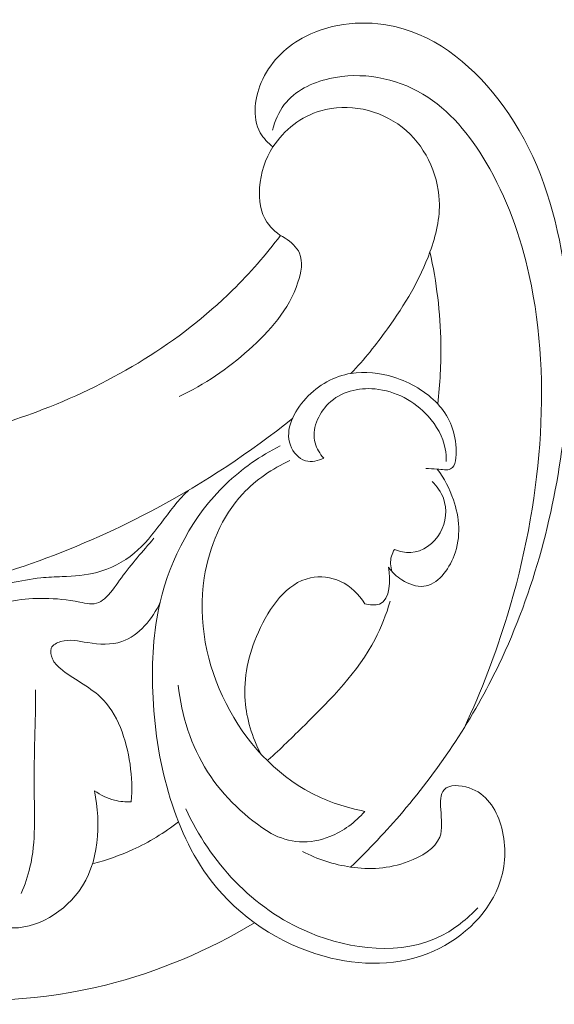
# Model space of a CAD drawing. Units: centimetres. Extents: x 1252 to 2090, y -610 to 42.
# Drawn here: x 1349 to 1352, y -271 to -264 of the extents above; entities that cross this region are included whole.
import ezdxf

# ---------------------------------------------------------------- set-up
doc = ezdxf.new("R2010")
doc.units = ezdxf.units.CM
doc.header["$MEASUREMENT"] = 0
doc.layers.add('layer 1', color=7, linetype='Continuous')

msp = doc.modelspace()

# ---------------------------------------------------------------- linework, layer by layer
at = {"layer": 'layer 1', "color": 250, "lineweight": 20}
for points, knots in [([(1350.50978, -264.99188), (1350.4776, -264.96653), (1350.44771, -264.93576), (1350.42755, -264.90039), (1350.42755, -264.90039), (1350.37089, -264.80091), (1350.39105, -264.66438), (1350.44349, -264.55393), (1350.44349, -264.55393), (1350.50275, -264.42878), (1350.60337, -264.33693), (1350.72071, -264.27683), (1350.72071, -264.27683), (1350.89562, -264.18738), (1351.10783, -264.16854), (1351.29962, -264.21286), (1351.29962, -264.21286), (1351.58531, -264.27881), (1351.82554, -264.48518), (1352.00035, -264.72576), (1352.00035, -264.72576), (1352.20197, -265.00324), (1352.31668, -265.32622), (1352.37671, -265.65674), (1352.37671, -265.65674), (1352.44593, -266.03805), (1352.44255, -266.42931), (1352.39837, -266.81623), (1352.39837, -266.81623), (1352.33798, -267.34538), (1352.20144, -267.86662), (1351.9724, -268.34411), (1351.9724, -268.34411), (1351.80813, -268.68682), (1351.59622, -269.00706), (1351.35042, -269.29626), (1351.35042, -269.29626), (1351.244, -269.42143), (1351.13121, -269.54084), (1351.01236, -269.65385)], [0, 0, 0, 0, 0.0909091, 0.0909091, 0.0909091, 0.0909091, 0.1818182, 0.1818182, 0.1818182, 0.1818182, 0.2727273, 0.2727273, 0.2727273, 0.2727273, 0.3636364, 0.3636364, 0.3636364, 0.3636364, 0.4545455, 0.4545455, 0.4545455, 0.4545455, 0.5454545, 0.5454545, 0.5454545, 0.5454545, 0.6363636, 0.6363636, 0.6363636, 0.6363636, 0.7272727, 0.7272727, 0.7272727, 0.7272727, 0.8181818, 0.8181818, 0.8181818, 0.8181818, 1, 1, 1, 1]), ([(1350.50756, -264.883), (1350.52219, -264.82437), (1350.54666, -264.76622), (1350.5832, -264.71835), (1350.5832, -264.71835), (1350.65167, -264.62884), (1350.7622, -264.57555), (1350.87673, -264.5497), (1350.87673, -264.5497), (1351.08373, -264.50265), (1351.30347, -264.54495), (1351.47977, -264.6497), (1351.47977, -264.6497), (1351.65318, -264.75273), (1351.78484, -264.91622), (1351.88885, -265.09167), (1351.88885, -265.09167), (1352.0242, -265.31991), (1352.11294, -265.56854), (1352.16937, -265.82433), (1352.16937, -265.82433), (1352.24799, -266.1805), (1352.26396, -266.55056), (1352.2375, -266.91574), (1352.2375, -266.91574), (1352.21018, -267.29201), (1352.13792, -267.66325), (1352.02867, -268.02322), (1352.02867, -268.02322), (1351.95311, -268.2718), (1351.85992, -268.51507), (1351.74965, -268.74987)], [0, 0, 0, 0, 0.1111111, 0.1111111, 0.1111111, 0.1111111, 0.2222222, 0.2222222, 0.2222222, 0.2222222, 0.3333333, 0.3333333, 0.3333333, 0.3333333, 0.4444444, 0.4444444, 0.4444444, 0.4444444, 0.5555556, 0.5555556, 0.5555556, 0.5555556, 0.6666667, 0.6666667, 0.6666667, 0.6666667, 0.7777778, 0.7777778, 0.7777778, 0.7777778, 1, 1, 1, 1]), ([(1350.58788, -265.58298), (1350.54213, -265.55794), (1350.49909, -265.52299), (1350.47059, -265.47948), (1350.47059, -265.47948), (1350.42904, -265.41606), (1350.41833, -265.33446), (1350.42331, -265.25619), (1350.42331, -265.25619), (1350.42948, -265.16092), (1350.4591, -265.07047), (1350.50978, -264.99188), (1350.50978, -264.99188), (1350.58073, -264.88191), (1350.69286, -264.79502), (1350.81981, -264.75778), (1350.81981, -264.75778), (1350.99553, -264.70622), (1351.19964, -264.74986), (1351.3459, -264.86421), (1351.3459, -264.86421), (1351.49052, -264.97731), (1351.57872, -265.15962), (1351.58709, -265.33874), (1351.58709, -265.33874), (1351.59243, -265.4526), (1351.56552, -265.56535), (1351.5266, -265.67236), (1351.5266, -265.67236), (1351.46142, -265.85162), (1351.3628, -266.01524), (1351.25203, -266.16908), (1351.25203, -266.16908), (1351.17894, -266.27057), (1351.10069, -266.36779), (1351.01501, -266.45831)], [0, 0, 0, 0, 0.1, 0.1, 0.1, 0.1, 0.2, 0.2, 0.2, 0.2, 0.3, 0.3, 0.3, 0.3, 0.4, 0.4, 0.4, 0.4, 0.5, 0.5, 0.5, 0.5, 0.6, 0.6, 0.6, 0.6, 0.7, 0.7, 0.7, 0.7, 0.8, 0.8, 0.8, 0.8, 1, 1, 1, 1]), ([(1350.55819, -265.56505), (1350.46317, -265.69031), (1350.35989, -265.80965), (1350.24767, -265.92006), (1350.24767, -265.92006), (1349.90286, -266.25963), (1349.47334, -266.51605), (1349.02206, -266.69043), (1349.02206, -266.69043), (1348.83375, -266.76324), (1348.6417, -266.82169), (1348.44685, -266.86995)], [0, 0, 0, 0, 0.25, 0.25, 0.25, 0.25, 0.5, 0.5, 0.5, 0.5, 1, 1, 1, 1]), ([(1350.58788, -265.58298), (1350.62643, -265.60609), (1350.66387, -265.63995), (1350.68151, -265.68031), (1350.68151, -265.68031), (1350.70593, -265.73627), (1350.69263, -265.80478), (1350.67174, -265.86768), (1350.67174, -265.86768), (1350.61156, -266.04945), (1350.48896, -266.18476), (1350.35299, -266.30535), (1350.35299, -266.30535), (1350.21631, -266.42665), (1350.06618, -266.53302), (1349.90112, -266.60709)], [0, 0, 0, 0, 0.2, 0.2, 0.2, 0.2, 0.4, 0.4, 0.4, 0.4, 0.6, 0.6, 0.6, 0.6, 1, 1, 1, 1]), ([(1351.57655, -266.65567), (1351.59196, -266.52636), (1351.59886, -266.39584), (1351.59686, -266.26539), (1351.59686, -266.26539), (1351.59377, -266.066), (1351.56979, -265.8666), (1351.5266, -265.67236)], [0, 0, 0, 0, 0.3333333, 0.3333333, 0.3333333, 0.3333333, 1, 1, 1, 1]), ([(1351.49962, -267.07362), (1351.52399, -267.07555), (1351.54709, -267.07497), (1351.57291, -267.0774), (1351.57291, -267.0774), (1351.6037, -267.08033), (1351.63833, -267.08754), (1351.66046, -267.07672), (1351.66046, -267.07672), (1351.69539, -267.05963), (1351.69899, -266.99763), (1351.69556, -266.94241), (1351.69556, -266.94241), (1351.68786, -266.81872), (1351.64477, -266.72902), (1351.57655, -266.65567), (1351.57655, -266.65567), (1351.50333, -266.57688), (1351.40118, -266.51712), (1351.29251, -266.48281), (1351.29251, -266.48281), (1351.20144, -266.45401), (1351.1057, -266.44323), (1351.01501, -266.45831), (1351.01501, -266.45831), (1350.90642, -266.47642), (1350.80503, -266.5315), (1350.72308, -266.62063), (1350.72308, -266.62063), (1350.64495, -266.70555), (1350.5845, -266.82124), (1350.62308, -266.92363), (1350.62308, -266.92363), (1350.63989, -266.96842), (1350.67583, -267.01075), (1350.72007, -267.02356), (1350.72007, -267.02356), (1350.7582, -267.03459), (1350.80255, -267.02378), (1350.83851, -267.00653)], [0, 0, 0, 0, 0.0909091, 0.0909091, 0.0909091, 0.0909091, 0.1818182, 0.1818182, 0.1818182, 0.1818182, 0.2727273, 0.2727273, 0.2727273, 0.2727273, 0.3636364, 0.3636364, 0.3636364, 0.3636364, 0.4545455, 0.4545455, 0.4545455, 0.4545455, 0.5454545, 0.5454545, 0.5454545, 0.5454545, 0.6363636, 0.6363636, 0.6363636, 0.6363636, 0.7272727, 0.7272727, 0.7272727, 0.7272727, 0.8181818, 0.8181818, 0.8181818, 0.8181818, 1, 1, 1, 1]), ([(1350.83851, -267.00653), (1350.81371, -266.97829), (1350.79217, -266.94485), (1350.78224, -266.90861), (1350.78224, -266.90861), (1350.75876, -266.82229), (1350.80191, -266.71971), (1350.86958, -266.65381), (1350.86958, -266.65381), (1350.94932, -266.57609), (1351.0632, -266.54913), (1351.17101, -266.55878), (1351.17101, -266.55878), (1351.30294, -266.57063), (1351.42594, -266.63726), (1351.51459, -266.7355), (1351.51459, -266.7355), (1351.56927, -266.79603), (1351.61085, -266.86855), (1351.62585, -266.94691), (1351.62585, -266.94691), (1351.63089, -266.97348), (1351.63291, -267.00073), (1351.63251, -267.02784)], [0, 0, 0, 0, 0.1428571, 0.1428571, 0.1428571, 0.1428571, 0.2857143, 0.2857143, 0.2857143, 0.2857143, 0.4285714, 0.4285714, 0.4285714, 0.4285714, 0.5714286, 0.5714286, 0.5714286, 0.5714286, 0.7142857, 0.7142857, 0.7142857, 0.7142857, 1, 1, 1, 1]), ([(1350.63546, -266.75066), (1350.36096, -266.96906), (1350.06744, -267.16418), (1349.75779, -267.33036), (1349.75779, -267.33036), (1349.26751, -267.59366), (1348.73674, -267.7846), (1348.19465, -267.90042)], [0, 0, 0, 0, 0.3333333, 0.3333333, 0.3333333, 0.3333333, 1, 1, 1, 1]), ([(1350.70066, -269.55323), (1350.79716, -269.60441), (1350.9047, -269.63816), (1351.01236, -269.65385), (1351.01236, -269.65385), (1351.13536, -269.67181), (1351.25847, -269.66605), (1351.38479, -269.61893), (1351.38479, -269.61893), (1351.4723, -269.58633), (1351.5612, -269.53383), (1351.58991, -269.45992), (1351.58991, -269.45992), (1351.60962, -269.40897), (1351.60059, -269.34771), (1351.59662, -269.2806), (1351.59662, -269.2806), (1351.59375, -269.23222), (1351.59342, -269.18087), (1351.61851, -269.15331), (1351.61851, -269.15331), (1351.65017, -269.11859), (1351.72213, -269.12177), (1351.78022, -269.14097), (1351.78022, -269.14097), (1351.8928, -269.17836), (1351.95323, -269.27616), (1351.98504, -269.38002), (1351.98504, -269.38002), (1352.02138, -269.49826), (1352.02046, -269.62436), (1351.98433, -269.73945), (1351.98433, -269.73945), (1351.92063, -269.94193), (1351.74754, -270.11011), (1351.55037, -270.19843), (1351.55037, -270.19843), (1351.32788, -270.29803), (1351.07488, -270.29608), (1350.8406, -270.23152), (1350.8406, -270.23152), (1350.55081, -270.15167), (1350.28968, -269.97607), (1350.10946, -269.74231), (1350.10946, -269.74231), (1349.97969, -269.57404), (1349.89194, -269.37564), (1349.83234, -269.17101), (1349.83234, -269.17101), (1349.77052, -268.95849), (1349.73902, -268.73934), (1349.73073, -268.51883), (1349.73073, -268.51883), (1349.72345, -268.32491), (1349.73396, -268.13007), (1349.77895, -267.93999), (1349.77895, -267.93999), (1349.84682, -267.65356), (1349.99283, -267.37806), (1350.20435, -267.17511), (1350.20435, -267.17511), (1350.30854, -267.07508), (1350.42862, -266.99275), (1350.55605, -266.927)], [0, 0, 0, 0, 0.0588235, 0.0588235, 0.0588235, 0.0588235, 0.1176471, 0.1176471, 0.1176471, 0.1176471, 0.1764706, 0.1764706, 0.1764706, 0.1764706, 0.2352941, 0.2352941, 0.2352941, 0.2352941, 0.2941176, 0.2941176, 0.2941176, 0.2941176, 0.3529412, 0.3529412, 0.3529412, 0.3529412, 0.4117647, 0.4117647, 0.4117647, 0.4117647, 0.4705882, 0.4705882, 0.4705882, 0.4705882, 0.5294118, 0.5294118, 0.5294118, 0.5294118, 0.5882353, 0.5882353, 0.5882353, 0.5882353, 0.6470588, 0.6470588, 0.6470588, 0.6470588, 0.7058824, 0.7058824, 0.7058824, 0.7058824, 0.7647059, 0.7647059, 0.7647059, 0.7647059, 0.8235294, 0.8235294, 0.8235294, 0.8235294, 0.8823529, 0.8823529, 0.8823529, 0.8823529, 1, 1, 1, 1]), ([(1351.10392, -269.29331), (1350.98497, -269.27027), (1350.86776, -269.23202), (1350.75987, -269.1757), (1350.75987, -269.1757), (1350.52236, -269.05171), (1350.3298, -268.84035), (1350.20559, -268.59611), (1350.20559, -268.59611), (1350.07764, -268.34477), (1350.02198, -268.05849), (1350.06481, -267.78065), (1350.06481, -267.78065), (1350.09578, -267.58042), (1350.17782, -267.38466), (1350.31385, -267.23863), (1350.31385, -267.23863), (1350.39917, -267.14715), (1350.50567, -267.07511), (1350.61849, -267.02276)], [0, 0, 0, 0, 0.1666667, 0.1666667, 0.1666667, 0.1666667, 0.3333333, 0.3333333, 0.3333333, 0.3333333, 0.5, 0.5, 0.5, 0.5, 0.6666667, 0.6666667, 0.6666667, 0.6666667, 1, 1, 1, 1]), ([(1351.25821, -267.71328), (1351.28122, -267.74561), (1351.30995, -267.77319), (1351.34452, -267.79513), (1351.34452, -267.79513), (1351.38752, -267.82251), (1351.43951, -267.84125), (1351.4866, -267.83608), (1351.4866, -267.83608), (1351.57541, -267.82649), (1351.64687, -267.73225), (1351.68309, -267.63727), (1351.68309, -267.63727), (1351.72966, -267.51478), (1351.71753, -267.39097), (1351.67834, -267.27647), (1351.67834, -267.27647), (1351.65369, -267.20493), (1351.61854, -267.13695), (1351.57291, -267.0774)], [0, 0, 0, 0, 0.1666667, 0.1666667, 0.1666667, 0.1666667, 0.3333333, 0.3333333, 0.3333333, 0.3333333, 0.5, 0.5, 0.5, 0.5, 0.6666667, 0.6666667, 0.6666667, 0.6666667, 1, 1, 1, 1]), ([(1351.5402, -267.15822), (1351.57161, -267.1883), (1351.59823, -267.22508), (1351.61341, -267.26641), (1351.61341, -267.26641), (1351.63948, -267.33714), (1351.63248, -267.42119), (1351.59345, -267.48951), (1351.59345, -267.48951), (1351.55333, -267.55989), (1351.47909, -267.61365), (1351.40235, -267.61787), (1351.40235, -267.61787), (1351.36673, -267.61982), (1351.3305, -267.61107), (1351.29779, -267.59737)], [0, 0, 0, 0, 0.2, 0.2, 0.2, 0.2, 0.4, 0.4, 0.4, 0.4, 0.6, 0.6, 0.6, 0.6, 1, 1, 1, 1]), ([(1349.96197, -267.21525), (1349.82405, -267.34748), (1349.74461, -267.51119), (1349.61075, -267.62249), (1349.61075, -267.62249), (1349.54151, -267.68018), (1349.4576, -267.72379), (1349.36873, -267.7467), (1349.36873, -267.7467), (1349.29621, -267.76535), (1349.22049, -267.77023), (1349.14496, -267.77371), (1349.14496, -267.77371), (1349.0985, -267.77594), (1349.05221, -267.77759), (1349.00654, -267.78206), (1349.00654, -267.78206), (1348.94028, -267.78857), (1348.87542, -267.80093), (1348.808, -267.81566), (1348.808, -267.81566), (1348.66903, -267.84584), (1348.51895, -267.88598), (1348.4332, -267.99416), (1348.4332, -267.99416), (1348.40703, -268.02723), (1348.38682, -268.06669), (1348.35639, -268.09552), (1348.35639, -268.09552), (1348.33959, -268.11153), (1348.31963, -268.12417), (1348.29574, -268.131), (1348.29574, -268.131), (1348.27322, -268.13742), (1348.24712, -268.13848), (1348.22946, -268.12761), (1348.22946, -268.12761), (1348.20802, -268.11428), (1348.19907, -268.08323), (1348.19501, -268.05398), (1348.19501, -268.05398), (1348.18725, -267.99875), (1348.19665, -267.94999), (1348.19465, -267.90042), (1348.19465, -267.90042), (1348.19172, -267.82669), (1348.16362, -267.75102), (1348.12471, -267.68322), (1348.12471, -267.68322), (1348.06554, -267.58005), (1347.98147, -267.49518), (1347.88327, -267.43457)], [0, 0, 0, 0, 0.0714286, 0.0714286, 0.0714286, 0.0714286, 0.1428571, 0.1428571, 0.1428571, 0.1428571, 0.2142857, 0.2142857, 0.2142857, 0.2142857, 0.2857143, 0.2857143, 0.2857143, 0.2857143, 0.3571429, 0.3571429, 0.3571429, 0.3571429, 0.4285714, 0.4285714, 0.4285714, 0.4285714, 0.5, 0.5, 0.5, 0.5, 0.5714286, 0.5714286, 0.5714286, 0.5714286, 0.6428571, 0.6428571, 0.6428571, 0.6428571, 0.7142857, 0.7142857, 0.7142857, 0.7142857, 0.7857143, 0.7857143, 0.7857143, 0.7857143, 0.8571429, 0.8571429, 0.8571429, 0.8571429, 1, 1, 1, 1]), ([(1349.73801, -267.52571), (1349.66666, -267.60987), (1349.59211, -267.69237), (1349.52783, -267.78146), (1349.52783, -267.78146), (1349.49695, -267.82427), (1349.46849, -267.86853), (1349.42981, -267.9065), (1349.42981, -267.9065), (1349.41504, -267.92098), (1349.39869, -267.93452), (1349.38067, -267.94198), (1349.38067, -267.94198), (1349.344, -267.95711), (1349.30008, -267.94697), (1349.2577, -267.93887), (1349.2577, -267.93887), (1349.17845, -267.92366), (1349.10468, -267.91537), (1349.02865, -267.91455), (1349.02865, -267.91455), (1348.89719, -267.91297), (1348.75886, -267.93355), (1348.63678, -267.98642), (1348.63678, -267.98642), (1348.56847, -268.01607), (1348.50519, -268.05582), (1348.45057, -268.11012), (1348.45057, -268.11012), (1348.41795, -268.14238), (1348.38833, -268.17981), (1348.34593, -268.19261), (1348.34593, -268.19261), (1348.33147, -268.19704), (1348.3154, -268.19851), (1348.30049, -268.1954), (1348.30049, -268.1954), (1348.26549, -268.18793), (1348.23687, -268.15461), (1348.22209, -268.12192)], [0, 0, 0, 0, 0.0909091, 0.0909091, 0.0909091, 0.0909091, 0.1818182, 0.1818182, 0.1818182, 0.1818182, 0.2727273, 0.2727273, 0.2727273, 0.2727273, 0.3636364, 0.3636364, 0.3636364, 0.3636364, 0.4545455, 0.4545455, 0.4545455, 0.4545455, 0.5454545, 0.5454545, 0.5454545, 0.5454545, 0.6363636, 0.6363636, 0.6363636, 0.6363636, 0.7272727, 0.7272727, 0.7272727, 0.7272727, 0.8181818, 0.8181818, 0.8181818, 0.8181818, 1, 1, 1, 1]), ([(1351.29779, -267.59737), (1351.28879, -267.61104), (1351.28153, -267.62598), (1351.27698, -267.6418), (1351.27698, -267.6418), (1351.26791, -267.67384), (1351.27034, -267.70963), (1351.28055, -267.74107)], [0, 0, 0, 0, 0.3333333, 0.3333333, 0.3333333, 0.3333333, 1, 1, 1, 1]), ([(1351.10367, -267.949), (1351.13497, -267.95695), (1351.17301, -267.96221), (1351.20061, -267.95126), (1351.20061, -267.95126), (1351.26984, -267.92366), (1351.27295, -267.79352), (1351.25821, -267.71328)], [0, 0, 0, 0, 0.3333333, 0.3333333, 0.3333333, 0.3333333, 1, 1, 1, 1]), ([(1350.42909, -268.91899), (1350.37515, -268.81382), (1350.33882, -268.69549), (1350.32949, -268.57834), (1350.32949, -268.57834), (1350.31759, -268.42861), (1350.34974, -268.28085), (1350.41569, -268.13261), (1350.41569, -268.13261), (1350.48647, -267.97374), (1350.59621, -267.8143), (1350.75264, -267.78214), (1350.75264, -267.78214), (1350.81578, -267.76913), (1350.88657, -267.77699), (1350.94709, -267.80472), (1350.94709, -267.80472), (1351.01272, -267.83488), (1351.06623, -267.88868), (1351.10367, -267.949)], [0, 0, 0, 0, 0.1666667, 0.1666667, 0.1666667, 0.1666667, 0.3333333, 0.3333333, 0.3333333, 0.3333333, 0.5, 0.5, 0.5, 0.5, 0.6666667, 0.6666667, 0.6666667, 0.6666667, 1, 1, 1, 1]), ([(1349.59168, -269.2326), (1349.59896, -269.15162), (1349.59557, -269.07116), (1349.58364, -268.98889), (1349.58364, -268.98889), (1349.5604, -268.82786), (1349.50472, -268.65984), (1349.39097, -268.5527), (1349.39097, -268.5527), (1349.31529, -268.48143), (1349.21389, -268.43704), (1349.1334, -268.36903), (1349.1334, -268.36903), (1349.11257, -268.35135), (1349.09306, -268.33213), (1349.08078, -268.30606), (1349.08078, -268.30606), (1349.07036, -268.28399), (1349.06507, -268.25709), (1349.07396, -268.23703), (1349.07396, -268.23703), (1349.08344, -268.21565), (1349.10908, -268.2021), (1349.13421, -268.19433), (1349.13421, -268.19433), (1349.19406, -268.17601), (1349.25078, -268.19128), (1349.30977, -268.20122), (1349.30977, -268.20122), (1349.38435, -268.21376), (1349.46236, -268.21769), (1349.53167, -268.19384), (1349.53167, -268.19384), (1349.64206, -268.15588), (1349.73023, -268.04774), (1349.77895, -267.93999)], [0, 0, 0, 0, 0.1, 0.1, 0.1, 0.1, 0.2, 0.2, 0.2, 0.2, 0.3, 0.3, 0.3, 0.3, 0.4, 0.4, 0.4, 0.4, 0.5, 0.5, 0.5, 0.5, 0.6, 0.6, 0.6, 0.6, 0.7, 0.7, 0.7, 0.7, 0.8, 0.8, 0.8, 0.8, 1, 1, 1, 1]), ([(1350.47771, -268.96089), (1350.55962, -268.88852), (1350.63698, -268.81187), (1350.71507, -268.73442), (1350.71507, -268.73442), (1350.88601, -268.56494), (1351.06057, -268.39132), (1351.17068, -268.17921), (1351.17068, -268.17921), (1351.21117, -268.10121), (1351.24291, -268.01792), (1351.26912, -267.93376)], [0, 0, 0, 0, 0.25, 0.25, 0.25, 0.25, 0.5, 0.5, 0.5, 0.5, 1, 1, 1, 1]), ([(1350.39061, -270.01445), (1350.09141, -270.19462), (1349.76439, -270.3329), (1349.42434, -270.41754), (1349.42434, -270.41754), (1349.02213, -270.51754), (1348.60173, -270.54247), (1348.18966, -270.48758), (1348.18966, -270.48758), (1347.87931, -270.44612), (1347.57361, -270.35948), (1347.30024, -270.21124), (1347.30024, -270.21124), (1346.94748, -270.0201), (1346.64852, -269.72677), (1346.4194, -269.39148), (1346.4194, -269.39148), (1346.2366, -269.12383), (1346.09835, -268.82954), (1346.00882, -268.52131)], [0, 0, 0, 0, 0.1666667, 0.1666667, 0.1666667, 0.1666667, 0.3333333, 0.3333333, 0.3333333, 0.3333333, 0.5, 0.5, 0.5, 0.5, 0.6666667, 0.6666667, 0.6666667, 0.6666667, 1, 1, 1, 1]), ([(1348.9716, -268.50587), (1348.973, -268.71653), (1348.96058, -268.92554), (1348.96257, -269.1377), (1348.96257, -269.1377), (1348.96429, -269.31165), (1348.9757, -269.48777), (1348.93582, -269.65524), (1348.93582, -269.65524), (1348.922, -269.71317), (1348.90196, -269.77003), (1348.87941, -269.82532)], [0, 0, 0, 0, 0.25, 0.25, 0.25, 0.25, 0.5, 0.5, 0.5, 0.5, 1, 1, 1, 1]), ([(1350.49841, -269.43704), (1350.33637, -269.33572), (1350.19003, -269.20045), (1350.08634, -269.03778), (1350.08634, -269.03778), (1349.97925, -268.86978), (1349.91771, -268.67245), (1349.89557, -268.47573)], [0, 0, 0, 0, 0.3333333, 0.3333333, 0.3333333, 0.3333333, 1, 1, 1, 1]), ([(1348.63686, -269.99915), (1348.67597, -270.01901), (1348.71783, -270.03511), (1348.76086, -270.0429), (1348.76086, -270.0429), (1348.93832, -270.075), (1349.13849, -269.96538), (1349.2511, -269.81211), (1349.2511, -269.81211), (1349.38782, -269.62608), (1349.39564, -269.37592), (1349.35326, -269.16019)], [0, 0, 0, 0, 0.25, 0.25, 0.25, 0.25, 0.5, 0.5, 0.5, 0.5, 1, 1, 1, 1]), ([(1349.35326, -269.16019), (1349.39221, -269.1876), (1349.43627, -269.20886), (1349.48255, -269.22084), (1349.48255, -269.22084), (1349.51822, -269.23001), (1349.55517, -269.23371), (1349.59168, -269.2326)], [0, 0, 0, 0, 0.3333333, 0.3333333, 0.3333333, 0.3333333, 1, 1, 1, 1]), ([(1351.83676, -269.91788), (1351.76765, -269.98973), (1351.688, -270.05465), (1351.59927, -270.09949), (1351.59927, -270.09949), (1351.34525, -270.22787), (1351.01713, -270.19139), (1350.74523, -270.0778), (1350.74523, -270.0778), (1350.55945, -270.00019), (1350.39994, -269.8867), (1350.26427, -269.74668), (1350.26427, -269.74668), (1350.13258, -269.61065), (1350.0233, -269.44961), (1349.94491, -269.27717)], [0, 0, 0, 0, 0.2, 0.2, 0.2, 0.2, 0.4, 0.4, 0.4, 0.4, 0.6, 0.6, 0.6, 0.6, 1, 1, 1, 1]), ([(1350.49841, -269.43704), (1350.55493, -269.46663), (1350.61832, -269.48617), (1350.68221, -269.49003), (1350.68221, -269.49003), (1350.74868, -269.49416), (1350.81585, -269.48121), (1350.87822, -269.45648), (1350.87822, -269.45648), (1350.96541, -269.42182), (1351.04346, -269.36395), (1351.10392, -269.29331)], [0, 0, 0, 0, 0.25, 0.25, 0.25, 0.25, 0.5, 0.5, 0.5, 0.5, 1, 1, 1, 1]), ([(1349.34741, -269.63119), (1349.43432, -269.6086), (1349.51945, -269.5786), (1349.60129, -269.54106), (1349.60129, -269.54106), (1349.70635, -269.49286), (1349.80599, -269.43229), (1349.8976, -269.36199)], [0, 0, 0, 0, 0.3333333, 0.3333333, 0.3333333, 0.3333333, 1, 1, 1, 1])]:
    msp.add_open_spline(points, degree=3, knots=knots, dxfattribs=at)

doc.saveas('drawing.dxf')
